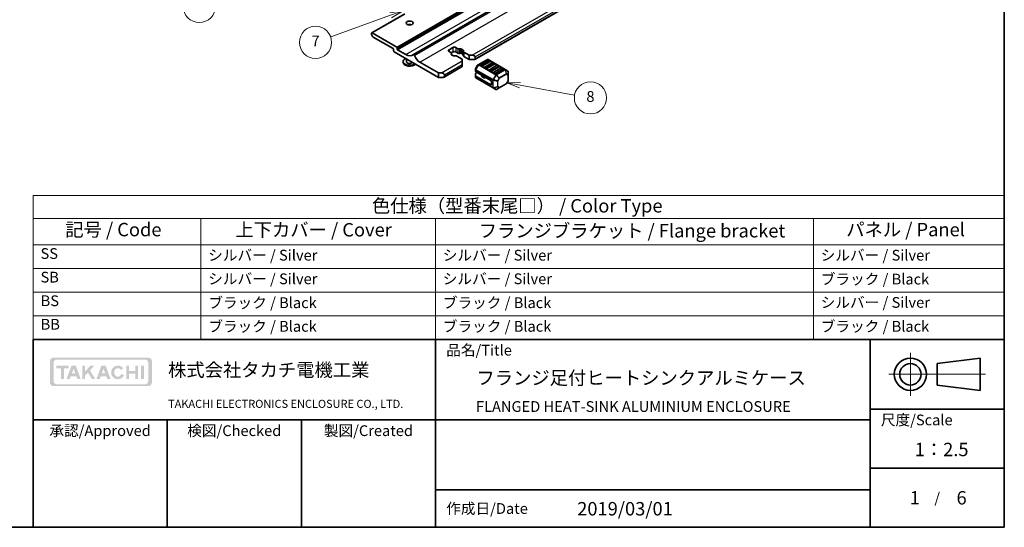
# Model space of a CAD drawing. Units: millimetres. Extents: x 0 to 6968, y 0 to 1124.
# Drawn here: x 519 to 977, y 0 to 236 of the extents above; entities that cross this region are included whole.
import ezdxf

# ---------------------------------------------------------------- set-up
doc = ezdxf.new("R2010")
doc.units = ezdxf.units.MM
for name, color, linetype, lineweight in [('Border (ISO)', 7, 'Continuous', 35), ('Hatch (ISO)', 1, 'Continuous', 18), ('Symbol (ISO)', 7, 'Continuous', 18), ('Symbol (TK)', 100, 'Continuous', 18), ('Title (ISO)', 7, 'Continuous', 35), ('Visible (ISO)', 7, 'Continuous', 35), ('Visible Narrow (ISO)', 7, 'Continuous', 25)]:
    doc.layers.add(name, color=color, linetype=linetype, lineweight=lineweight)
doc.styles.add('Note Text (TK)', font='txt')
doc.styles.add('Note Text (TK2)', font='txt')
doc.styles.add('文字スタイル67', font='arial.ttf')

# ---------------------------------------------------------------- blocks, each defined once
blk = doc.blocks.new('図面枠 tk図枠')
at = {"layer": 'Border (ISO)'}
for p in [(405.4999999999999, 289), (14.50000000000001, 8.000000000000007)]:
    blk.add_line(p, (405.4999999999999, 8.000000000000007), dxfattribs=at)
blk = doc.blocks.new('表題欄 tk表題欄')
at = {"layer": 'Hatch (ISO)'}
h = blk.add_hatch(color=256, dxfattribs=at)
edge = h.paths.add_edge_path(flags=0)
edge.add_arc((95.57537688673352, 236.2990653650367), 0.5958259999999996, 269.9999999999897, 360)
edge.add_line((96.17120288673351, 236.2990653650368), (96.17120288673348, 239.7107813650365))
edge.add_arc((95.5753768867335, 239.7107813650366), 0.5958259999999996, 0, 90.0000000000068)
edge.add_line((95.57537688673342, 240.3066073650366), (79.13710888673356, 240.3066073650366))
edge.add_arc((79.13710888673353, 239.7107813650366), 0.5958259999999996, 89.99999999999744, 180)
edge.add_line((78.54128288673353, 239.7107813650365), (78.54128288673331, 236.2990653650368))
edge.add_arc((79.13710888673332, 236.2990653650365), 0.5958259999999996, 180, 270.0000000000231)
edge.add_line((79.13710888673356, 235.7032393650365), (95.57537688673342, 235.7032393650367))
edge = h.paths.add_edge_path()
edge.add_line((77.83935088673357, 239.9556413650366), (77.83935088673357, 236.0542053650368))
edge.add_arc((78.54128288673346, 236.0542053650367), 0.7019319999998935, 180, 270.0000000000087)
edge.add_line((78.54128288673357, 235.3522733650368), (96.17120288673352, 235.3522733650368))
edge.add_arc((96.17120288673351, 236.0542053650367), 0.7019319999998921, 270, 360)
edge.add_line((96.8731348867334, 236.0542053650368), (96.87313488673352, 239.9556413650366))
edge.add_arc((96.1712028867336, 239.9556413650367), 0.7019319999998921, 0, 90.00000000000873)
edge.add_line((96.17120288673348, 240.6575733650367), (78.54128288673357, 240.6575733650366))
edge.add_arc((78.54128288673357, 239.9556413650366), 0.7019319999999984, 90, 180)
for points in [[(79.07181288673355, 239.1476033650369), (79.07181288673355, 238.6578833650367), (79.92066088673353, 238.6578833650367), (79.92066088673353, 236.6581933650368), (80.50832488673353, 236.6581933650368), (80.50832488673353, 238.6578833650367), (81.35717288673355, 238.6578833650367), (81.35717288673355, 239.1476033650369)], [(85.68407849525303, 236.6581933650368), (84.9434673993943, 237.8918698287545), (84.41792288673358, 237.3246628822781), (84.41792288673358, 236.6581933650368), (83.89555488673355, 236.6581933650368), (83.89555488673355, 239.1476033650369), (84.41792288673358, 239.1476033650369), (84.41792288673358, 238.0993979968839), (85.38913556809511, 239.1476033650369), (86.10696490847272, 239.1476033650369), (85.31925422435492, 238.2974470774499), (86.30334488673353, 236.6581933650368)], [(92.09142939614459, 239.1476033650369), (92.09142939614459, 236.6581933650368), (92.60971639614465, 236.6581933650368), (92.60971639614465, 237.6580383650368), (93.76872039614462, 237.6580383650368), (93.76872039614462, 236.6581933650368), (94.28700739614459, 236.6581933650368), (94.28700739614459, 239.1476033650369), (93.76872039614462, 239.1476033650369), (93.76872039614462, 238.1477583650367), (92.60971639614465, 238.1477583650367), (92.60971639614465, 239.1476033650369)], [(94.84202339614467, 239.1476033650369), (94.84202339614467, 236.6581933650368), (95.36439139614473, 236.6581933650368), (95.36439139614473, 239.1476033650369)]]:
    blk.add_hatch(color=256, dxfattribs=at).paths.add_polyline_path(points)
h = blk.add_hatch(color=256, dxfattribs=at)
h.paths.add_polyline_path([(82.59020695886475, 237.7110913650368), (81.95242681460243, 237.7110913650368), (82.27131688673356, 238.5794973650367)], flags=0)
h.paths.add_polyline_path([(82.77903014574996, 237.1968853650368), (81.76360362771717, 237.1968853650368), (81.56578886050404, 236.6581933650368), (80.94907288673355, 236.6581933650368), (81.86321688673357, 239.1476033650369), (82.67941688673353, 239.1476033650369), (83.59356088673351, 236.6581933650368), (82.97684491296302, 236.6581933650368)])
h = blk.add_hatch(color=256, dxfattribs=at)
h.paths.add_polyline_path([(87.52707281460246, 237.7110913650368), (88.16485295886469, 237.7110913650368), (87.84596288673359, 238.5794973650367)], flags=0)
h.paths.add_polyline_path([(87.14043486050403, 236.6581933650368), (87.3382496277172, 237.1968853650368), (88.35367614574989, 237.1968853650368), (88.551490912963, 236.6581933650368), (89.16820688673343, 236.6581933650368), (88.25406288673352, 239.1476033650369), (87.43786288673356, 239.1476033650369), (86.52371888673358, 236.6581933650368)])
h = blk.add_hatch(color=256, dxfattribs=at)
edge = h.paths.add_edge_path()
edge.add_arc((90.52309888673334, 237.9028983650369), 1.273272000000011, 38.55054079078439, 336.5820184016556)
edge.add_line((91.69149139614446, 237.3968543650369), (91.17255542714857, 237.6216113977801))
edge.add_ellipse((90.52309888673352, 237.9028983650369), major_axis=(0, -0.7998759999999119), ratio=0.8673469387756529, start_angle=128.5505407907963, end_angle=426.582018401653, ccw=False)
edge.add_line((91.09381514418376, 238.3576891122095), (91.51887237036831, 238.6964075050431))
at = {"layer": 'Title (ISO)'}
for p, q in [((74.70882392282105, 244.052739026017), (255.7088239228211, 244.052739026017)), ((74.70882392282105, 209.052739026017), (74.70882392282105, 244.052739026017)), ((149.7088239228211, 244.052739026017), (149.7088239228211, 209.052739026017)), ((230.7088239228211, 244.052739026017), (230.7088239228211, 209.052739026017)), ((255.7088239228211, 244.052739026017), (255.7088239228211, 209.052739026017)), ((243.2088239228211, 239.552739026017), (251.2088239228211, 240.5527390260171)), ((251.2088239228211, 234.552739026017), (251.2088239228211, 240.5527390260171)), ((243.2088239228211, 239.552739026017), (243.2088239228211, 235.552739026017)), ((243.2088239228211, 235.552739026017), (251.2088239228211, 234.552739026017)), ((230.7088239228211, 231.052739026017), (255.7088239228211, 231.052739026017)), ((74.70882392282105, 229.052739026017), (230.7088239228211, 229.052739026017)), ((99.70882392282108, 229.052739026017), (99.70882392282108, 209.052739026017)), ((124.708823922821, 229.052739026017), (124.708823922821, 209.052739026017)), ((230.7088239228211, 220.052739026017), (255.7088239228211, 220.052739026017)), ((149.7088239228211, 216.052739026017), (230.7088239228211, 216.052739026017)), ((255.7088239228211, 209.052739026017), (74.70882392282105, 209.052739026017))]:
    blk.add_line(p, q, dxfattribs=at)
at = {"layer": 'Title (ISO)', "color": 4, "linetype": 'Continuous', "lineweight": 18}
for p, q in [((238.2088239228211, 241.552739026017), (238.2088239228211, 233.552739026017)), ((252.2088239228211, 237.552739026017), (234.2088239228211, 237.552739026017))]:
    blk.add_line(p, q, dxfattribs=at)
at = {"layer": 'Title (ISO)'}
for radius in [3, 2]:
    blk.add_circle((238.2088239228211, 237.552739026017), radius, dxfattribs=at)
at = {"layer": 'Title (ISO)', "color": 1, "char_height": 2.000000029802322, "line_spacing_factor": 1.5, "style": 'Note Text (TK)'}
for s, insert, attachment_point in [('\\fＭＳ Ｐゴシック|b0|i0;\\H2.0000;品名/Title', (151.708823922821, 242.052739026017), 4), ('\\fＭＳ Ｐゴシック|b0|i0;\\H2.0000;尺度/Scale', (232.7088239228211, 229.052739026017), 4), ('\\fＭＳ Ｐゴシック|b0|i0;\\H2.0000;承認/Approved', (87.20882392282108, 227.052739026017), 5), ('\\fＭＳ Ｐゴシック|b0|i0;\\H2.0000;検図/Checked', (112.208823922821, 227.052739026017), 5), ('\\fＭＳ Ｐゴシック|b0|i0;\\H2.0000;製図/Created', (137.2088239228211, 227.052739026017), 5), ('\\fＭＳ Ｐゴシック|b0|i0;\\H2.0000;作成日/Date', (151.708823922821, 212.552739026017), 4)]:
    blk.add_mtext(s, dxfattribs=dict(at, insert=insert, attachment_point=attachment_point))
at = {"layer": 'Title (ISO)', "color": 7, "line_spacing_factor": 1.5, "style": 'Note Text (TK)'}
for s, insert, char_height, attachment_point in [('株式会社タカチ電機工業', (99.87313488673345, 238.052739026017), 2.5, 4), ('\\fArial|b0|i0;\\H1.4986;TAKACHI ELECTRONICS ENCLOSURE CO., LTD.', (99.87313488673342, 232.052739026017), 1.49859994649887, 4), ('\\fＭＳ Ｐゴシック|b0|i0;\\H2.0000;/', (243.2088239228211, 214.552739026017), 2.000000029802322, 5)]:
    blk.add_mtext(s, dxfattribs=dict(at, insert=insert, char_height=char_height, attachment_point=attachment_point))
at = {"layer": 'Title (ISO)', "color": 7}
for tag, p, height, style in [('<品名>_001', (157.3395057354996, 235.6322844407696), 2.5, 'Note Text (TK)'), ('<Title>_001', (157.2504337373031, 230.5513747487906), 2.000000029802322, '文字スタイル67'), ('<尺度>_001', (239.0042783459337, 222.302739026017), 2.5, 'Note Text (TK)'), ('<ページ_No.>_001', (238.0980284456275, 213.302739026017), 2.5, 'Note Text (TK)'), ('<総ページ数>_001', (246.7997329866371, 213.302739026017), 2.5, 'Note Text (TK)'), ('作成日_001', (176.1150736592991, 211.2601253517655), 2.5, 'Note Text (TK)')]:
    blk.add_attdef(tag, p, '', height=height, dxfattribs=dict(at, style=style))
blk = doc.blocks.new('テーブル1')
at = {"layer": 'Symbol (ISO)'}
for p, q in [((224.5, 69.78000011920929), (405.4895238124046, 69.78000011920929)), ((224.5, 69.78000011920929), (224.5, 65.5000001192093)), ((405.4895238124046, 69.78000011920929), (405.4895238124046, 65.5000001192093)), ((224.5, 65.5000001192093), (405.4895238124046, 65.5000001192093)), ((224.5, 65.5000001192093), (224.5, 60.6000001192093)), ((255.7871033477684, 65.5000001192093), (255.7871033477684, 60.6000001192093)), ((299.5000216761744, 65.5000001192093), (299.5000216761744, 60.6000001192093)), ((369.9306801918238, 65.5000001192093), (369.9306801918238, 60.6000001192093)), ((405.4895238124046, 65.5000001192093), (405.4895238124046, 60.6000001192093)), ((224.5, 60.6000001192093), (405.4895238124046, 60.6000001192093)), ((224.5, 60.6000001192093), (224.5, 43)), ((255.7871033477684, 60.6000001192093), (255.7871033477684, 43)), ((299.5000216761744, 60.6000001192093), (299.5000216761744, 43)), ((369.9306801918238, 60.6000001192093), (369.9306801918238, 43)), ((405.4895238124046, 60.6000001192093), (405.4895238124046, 43)), ((224.5, 56.20000008940697), (405.4895238124046, 56.20000008940697)), ((224.5, 51.80000005960465), (405.4895238124046, 51.80000005960465)), ((224.5, 47.40000002980232), (405.4895238124046, 47.40000002980232)), ((224.5, 43), (405.4895238124046, 43))]:
    blk.add_line(p, q, dxfattribs=at)
at = {"layer": 'Symbol (ISO)', "color": 7, "attachment_point": 7}
for s, insert, char_height, style in [('色仕様（型番末尾□） / Color Type', (287.6502128295473, 65.8636843444407), 2.5, 'Note Text (TK)'), ('記号 / Code', (230.5078214161316, 61.42719301506878), 2.5, 'Note Text (TK)'), ('上下カバー / Cover', (262.213809115123, 61.39795325808228), 2.5, 'Note Text (TK)'), ('フランジブラケット / Flange bracket', (307.5549299119151, 61.21520473733546), 2.5, 'Note Text (TK)'), ('パネル / Panel', (376.0467574914133, 61.43450300320984), 2.5, 'Note Text (TK)'), ('SS', (225.8920004943823, 57.37660831350368), 2.000000029802322, 'Note Text (TK2)'), ('シルバー / Silver', (257.1407037432742, 57.0666667573154), 2.000000029802322, 'Note Text (TK2)'), ('シルバー / Silver', (300.8536220716802, 57.0666667573154), 2.000000029802322, 'Note Text (TK2)'), ('シルバー / Silver', (371.2842805873297, 57.0666667573154), 2.000000029802322, 'Note Text (TK2)'), ('SB', (225.8920004943823, 52.97660828370135), 2.000000029802322, 'Note Text (TK2)'), ('シルバー / Silver', (257.1407037432742, 52.66666672751307), 2.000000029802322, 'Note Text (TK2)'), ('シルバー / Silver', (300.8536220716802, 52.66666672751307), 2.000000029802322, 'Note Text (TK2)'), ('ブラック / Black', (371.2970806202885, 52.6081872228533), 2.000000029802322, 'Note Text (TK2)'), ('BS', (225.9176005602999, 48.57660825389903), 2.000000029802322, 'Note Text (TK2)'), ('ブラック / Black', (257.153503776233, 48.20818719305098), 2.000000029802322, 'Note Text (TK2)'), ('ブラック / Black', (300.866422104639, 48.20818719305098), 2.000000029802322, 'Note Text (TK2)'), ('シルバー / Silver', (371.2842805873297, 48.26666669771075), 2.000000029802322, 'Note Text (TK2)'), ('BB', (225.9176005602999, 44.20000005122274), 2.000000029802322, 'Note Text (TK2)'), ('ブラック / Black', (257.153503776233, 43.80818716324866), 2.000000029802322, 'Note Text (TK2)'), ('ブラック / Black', (300.866422104639, 43.80818716324866), 2.000000029802322, 'Note Text (TK2)'), ('ブラック / Black', (371.2970806202885, 43.80818716324866), 2.000000029802322, 'Note Text (TK2)')]:
    blk.add_mtext(s, dxfattribs=dict(at, insert=insert, char_height=char_height, style=style))
blk = doc.blocks.new('バルーン3')
at = {"layer": 'Symbol (TK)', "color": 100}
for p, q in [((291.1376348575176, 103.3922278503968), (279.9663237731743, 99.36092584050456)), ((293.4892066631219, 104.2408208288543), (290.9679162618261, 103.8625422115176)), ((291.1376348575176, 103.3922278503968), (293.4892066631219, 104.2408208288543)), ((291.3073534532092, 102.9219134892759), (293.4892066631219, 104.2408208288543))]:
    blk.add_line(p, q, dxfattribs=at)
at = {"layer": 'Symbol (TK)'}
blk.add_circle((277.1451050300613, 98.34285511419594), 3.000000044703483, dxfattribs=at)
at = {"layer": 'Symbol (TK)', "color": 7, "insert": (277.1451050300613, 98.32531125534742), "char_height": 2.000000029802322, "attachment_point": 5, "style": 'Note Text (TK2)'}
blk.add_mtext('7', dxfattribs=at)
blk = doc.blocks.new('バルーン4')
at = {"layer": 'Symbol (TK)', "color": 100}
for p, q in [((254.6405581876095, 117.0933982887544), (254.3173874734292, 114.5644537085993)), ((254.8161526124659, 114.5995725935706), (254.6405581876095, 117.0933982887544)), ((255.3149177515027, 114.6346914785418), (254.6405581876095, 117.0933982887544)), ((254.8161526124659, 114.5995725935706), (255.2793554332464, 108.0210773054188))]:
    blk.add_line(p, q, dxfattribs=at)
at = {"layer": 'Symbol (TK)'}
blk.add_circle((255.4892971502148, 105.0394447809526), 3.000000044703483, dxfattribs=at)
at = {"layer": 'Symbol (TK)', "color": 7, "insert": (255.4892971502148, 105.0335968278091), "char_height": 2.000000029802322, "attachment_point": 5, "style": 'Note Text (TK2)'}
blk.add_mtext('6', dxfattribs=at)
blk = doc.blocks.new('バルーン5')
at = {"layer": 'Symbol (TK)', "color": 100}
for p, q in [((315.3535833585574, 90.83474805584366), (312.8045991922182, 90.78298204622187)), ((315.2655005078563, 90.34256779271605), (312.8045991922182, 90.78298204622187)), ((312.8045991922182, 90.78298204622187), (315.1774176571551, 89.85038752958846)), ((315.2655005078563, 90.34256779271605), (325.4203072273103, 88.5252167301503))]:
    blk.add_line(p, q, dxfattribs=at)
at = {"layer": 'Symbol (TK)'}
blk.add_circle((328.3727380338449, 87.99683609114432), 3.000000044703483, dxfattribs=at)
at = {"layer": 'Symbol (TK)', "color": 7, "insert": (328.3727380338449, 87.99098813800077), "char_height": 2.000000029802322, "attachment_point": 5, "style": 'Note Text (TK2)'}
blk.add_mtext('8', dxfattribs=at)

msp = doc.modelspace()

# ---------------------------------------------------------------- linework, layer by layer
at = {"layer": 'Visible (ISO)'}
for p, q in [((702.2092842051355, 220.234003324613), (899.8456295467756, 334.3394005092627)), ((730.8016715847263, 217.9303476300758), (897.1788719447514, 313.9882690449527)), ((682.8108725842867, 230.2567935656885), (698.1611683073315, 239.1192909335288)), ((682.7487405499307, 229.5479128250429), (682.7487405499307, 230.1194604316923)), ((682.9608725842867, 230.2419349188315), (694.4160024395088, 223.6283126133169)), ((692.7189461646612, 222.9751153485747), (683.4558473311174, 228.3231679536513)), ((692.9310781990172, 222.0361442805078), (692.9310781990172, 222.6076918871572)), ((713.8614389221389, 209.5437465923136), (693.2846315896104, 221.423771844812)), ((694.6281344738647, 223.2608891518994), (694.6281344738647, 222.7709912033428)), ((694.8402665082206, 222.4035677419253), (698.6586431266281, 220.1990269734205)), ((718.8111863904448, 222.4035677419252), (720.5789533434113, 223.4241884680849)), ((719.7509250026964, 221.0445128202461), (718.8111863904448, 221.5870711609976)), ((719.8509669597696, 220.3789273843838), (719.9552641624294, 220.592664917996)), ((720.5789533434113, 221.3829470157656), (719.8587712859675, 220.9671497110349)), ((719.9852395776865, 220.7179141879596), (719.9852395776865, 220.0927346563728)), ((721.9931669057842, 223.4241884680849), (722.932905518036, 222.8816301273335)), ((722.932905518036, 220.8403886750142), (721.9931669057842, 221.3829470157656)), ((723.7155290420267, 222.7636548584558), (724.0857333097275, 222.8238708764871)), ((724.0857333097275, 220.7826294241677), (723.7155290420267, 220.7224134061364)), ((724.5748730123483, 222.7501363334194), (725.4222194936659, 222.2609206143338)), ((725.415658850615, 220.2234669510459), (724.5748730123483, 220.7088948811001)), ((725.415658850615, 221.6395288717785), (725.415658850615, 219.5982874194591)), ((725.5499314685319, 221.9785156753543), (725.4456342658722, 221.7647781417421)), ((725.6499734256053, 221.312930239492), (728.1803512411666, 219.8520159265261)), ((697.4264100795937, 216.8922158206632), (697.4264100795937, 216.4839675301992)), ((698.9264100795941, 218.1664895149117), (698.9264100795941, 216.8922158206632)), ((705.1640255135444, 216.6064420173384), (713.8614389221389, 211.5849880446329)), ((720.8260254159533, 219.6073067263187), (719.9786789346358, 220.0965224454043)), ((721.685369386275, 219.5937882012823), (721.3151651185743, 219.533572183251)), ((724.998370725827, 218.0148986194387), (722.4679929102657, 219.4758129324045)), ((724.998370725827, 217.198402038511), (724.998370725827, 218.0148986194387)), ((724.998370725827, 217.198402038511), (724.998370725827, 215.5654088766556)), ((728.1803512411666, 217.8107744742068), (725.6499734256053, 219.2716887871726)), ((728.1803512411666, 219.8520159265261), (729.5945648035397, 219.8520159265261)), ((728.1803512411666, 219.8520159265261), (728.1803512411666, 217.8107744742068)), ((730.3016715847263, 217.8107744742068), (728.1803512411666, 217.8107744742068)), ((731.0087783659128, 219.0355193455984), (731.0087783659128, 218.2190227646707)), ((736.6924093107018, 217.8262340064444), (732.6255045548706, 215.4782054508966)), ((736.8941860059984, 217.6190325346891), (733.3586521000658, 215.5777910823698)), ((737.9030694824816, 216.8922158206632), (734.367535576549, 214.8509743683439)), ((739.0155063495582, 216.3942876632975), (735.4799724436255, 214.3530462109782)), ((740.0243898260413, 215.6674709492716), (736.4888559201086, 213.6262294969522)), ((744.9484013630591, 213.2328398533455), (736.9924093107019, 217.8262340064444)), ((737.8512927871851, 217.2107842442252), (737.1441860059984, 217.6190325346891)), ((739.9726131307447, 215.9860393728337), (739.2655063495582, 216.3942876632975)), ((713.8614389221389, 211.5849880446329), (715.2756524845122, 211.5849880446329)), ((713.8614389221389, 209.5437465923136), (713.8614389221389, 211.5849880446329)), ((716.4827592656986, 209.6633197481826), (724.998370725827, 214.5798103170021)), ((724.998370725827, 214.7489122957278), (724.998370725827, 215.5654088766556)), ((724.998370725827, 214.7489122957278), (724.998370725827, 214.5798103170021)), ((731.1855550612095, 213.6175255031419), (731.1855550612095, 212.9841397675424)), ((731.1855550612095, 212.9841397675424), (731.1855550612095, 212.2691043738501)), ((731.1855550612095, 210.2278629215308), (731.1855550612095, 211.3091200058796)), ((731.9671687963115, 215.0517049619615), (731.2257474400742, 213.7675255031419)), ((731.2734230268536, 212.146629886711), (738.2566228730752, 208.11487757569)), ((731.892661842396, 211.7891121898649), (731.2734230268534, 211.4315944930187)), ((732.6255045548706, 215.4782054508966), (732.0769764174468, 215.1615125830969)), ((734.0139821859557, 214.8509743683438), (733.3068754047691, 215.2592226588077)), ((736.1353025295155, 213.6262294969522), (735.4281957483287, 214.0344777874161)), ((738.256622873075, 212.4014846255607), (737.5495160918884, 212.8097329160246)), ((741.1368266931178, 215.1695427919059), (737.6012927871851, 213.1283013395866)), ((742.145710169601, 214.44272607788), (738.6101762636683, 212.4014846255607)), ((740.3779432166345, 211.1767397541691), (739.6708364354481, 211.5849880446329)), ((743.2581470366775, 213.9447979205144), (739.7226131307448, 211.903556468195)), ((744.2670305131606, 213.2179812064884), (740.731496607228, 211.1767397541691)), ((742.0939334743044, 214.7612945014421), (741.3868266931177, 215.1695427919059)), ((744.2152538178641, 213.5365496300505), (743.5081470366774, 213.9447979205144)), ((746.2383508567203, 212.4880871659392), (744.9484013630591, 213.2328398533454)), ((746.3883508567203, 210.6991511117059), (746.3883508567203, 212.2282795448038)), ((715.9827592656987, 209.5437465923136), (713.8614389221389, 209.5437465923136)), ((716.6898660468851, 210.7684914637052), (716.6898660468851, 209.9519948827774)), ((731.1855550612095, 210.2278629215308), (731.1855550612095, 209.5128275278386)), ((731.2734230268536, 210.1053884343917), (738.2566228730752, 206.0736361233707)), ((731.3355550612094, 209.2530199067032), (739.2915471135668, 204.6596257536043)), ((733.9742461515473, 210.0944650210747), (733.9742461515473, 210.5873089286355)), ((734.9678518782952, 209.4012333313992), (734.1206927609541, 209.8903408758426)), ((735.996366679752, 209.4152603100428), (735.4570328448627, 209.327505501201)), ((738.6101762636684, 206.2777602686026), (738.6101762636684, 207.5025051399942)), ((742.2057606759399, 204.679437282747), (745.496929500483, 206.5795944895455)), ((746.3481584778556, 207.9735815695005), (745.6067371216184, 206.6894021106808)), ((746.3883508567203, 208.1235815695005), (746.3883508567203, 210.6991511117059)), ((739.2915471135668, 204.6596257536043), (740.581496607228, 203.914873066198)), ((740.8814966072279, 203.914873066198), (742.2057606759399, 204.679437282747))]:
    msp.add_line(p, q, dxfattribs=at)
for centre, radius, start, end in [((736.8424093107019, 217.5664263853091), 0.3000000000000003, 60.00000000000143, 120.0000000000029), ((737.0191860059984, 217.402526183743), 0.25, 60.00000000000381, 119.9999999999962), ((737.7262927871851, 216.9942778932791), 0.25, 0, 60.00000000000381), ((739.1405063495581, 216.1777813123514), 0.25, 60.00000000000381, 119.9999999999962), ((739.8476131307447, 215.7695330218876), 0.25, 0, 60.00000000000381), ((731.4855550612094, 213.6175255031419), 0.3000000000000002, 150.0000000000013, 180), ((732.2269764174468, 214.9017049619616), 0.3000000000000003, 119.9999999999985, 150.0000000000013), ((733.4836521000657, 215.3612847314236), 0.25, 119.9999999999962, 180), ((735.6049724436255, 214.1365398600321), 0.25, 119.9999999999962, 180), ((737.7262927871852, 212.9117949886405), 0.25, 119.9999999999962, 180), ((739.8476131307448, 211.6870501172489), 0.25, 119.9999999999962, 180), ((741.2618266931177, 214.9530364409598), 0.25, 60.00000000000381, 119.9999999999962), ((741.9689334743043, 214.544788150496), 0.25, 0, 60.00000000000381), ((743.3831470366775, 213.7282915695683), 0.25, 60.00000000000381, 119.9999999999962), ((744.0902538178639, 213.3200432791044), 0.25, 0, 60.00000000000381), ((746.0883508567202, 212.2282795448038), 0.2999999999999999, 0, 59.99999999999714), ((731.4855550612095, 209.5128275278386), 0.3000000000000002, 180, 239.9999999999971), ((745.346929500483, 206.8394021106808), 0.2999999999999997, 299.9999999999985, 330.0000000000013), ((746.0883508567204, 208.1235815695005), 0.3000000000000002, 330.0000000000013, 0), ((740.731496607228, 204.1746806873334), 0.3000000000000002, 240.0000000000014, 300.0000000000028)]:
    msp.add_arc(centre, radius, start, end, dxfattribs=at)
msp.add_ellipse((700.4264100795945, 234.8551406010731), major_axis=(-1.6, 9.55e-14), ratio=0.5773502691896258, dxfattribs=at)
for centre, major_axis, ratio, start_param, end_param in [((700.4264100795945, 233.2221474392177), (-1.600000000000003, -9.54e-14), 0.5773502691896257, 4.225694025309851, 5.199083935459387), ((682.9608725842867, 229.9969859445532), (-0.1499999999999968, 0.259807621135326), 0.5773502691896258, 5.497787143782137, 7.068583470577098), ((683.4558473311174, 229.1396645345791), (-0.4999999999999522, 0.8660254037844749), 0.577350269189626, 0.7853981633977503, 2.356194490192642), ((692.7189461646612, 222.7301663742964), (-0.1500000000000163, 0.2598076211353238), 0.577350269189626, 3.92699081698695, 5.497787143781546), ((693.2846315896104, 221.8320201352759), (-0.2499999999999737, 0.4330127018922333), 0.5773502691896257, 0.7853981633976961, 2.356194490192518), ((694.4160024395088, 223.3833636390386), (0.1499999999999851, -0.2598076211353413), 0.577350269189626, 0.7853981633976836, 2.356194490192516), ((694.8402665082206, 222.6485167162036), (0.1500000000000162, -0.2598076211353239), 0.577350269189626, 3.92699081698695, 5.497787143781546), ((698.6586431266281, 225.2613057751724), (3.100000000000002, -5.36935750346352), 0.577350269189626, 5.497787143782137, 6.428799829621542), ((702.4593420755057, 219.8008903882991), (-0.250057870370373, 0.4331129363139579), 0.577350269189626, 4.33999084174604, 6.428799829621516), ((719.5182931716313, 221.9953194514614), (-0.9999999999999984, 0), 0.5773502691896258, 5.497787143782096, 7.068583470577022), ((719.1852395778938, 220.7179141879596), (0.7999999997928573, -1e-16), 0.5773502691896255, 6.008574212598915, 7.068583470577117), ((720.3322323252291, 220.3006465906362), (-0.4999999999999982, 1e-16), 0.5773502691896258, 6.008574212598809, 7.068583470576959), ((721.2860601245978, 223.015940177621), (0.9999999999999943, -5.99e-14), 0.5773502691896255, 0.7853981633976633, 2.356194490192592), ((721.2860601245978, 220.9746987253017), (-0.9999999999999943, -5.98e-14), 0.5773502691896255, 3.926990816986993, 5.497787143781923), ((723.4985909428387, 223.2082287596201), (0.7999999997928421, 4.76e-14), 0.5773502691896255, 3.926990816987005, 4.987000074965206), ((723.4985909428387, 221.1669873073007), (-0.7999999997928406, 0), 0.5773502691896255, 0.7853981633973853, 1.8454074213756), ((724.221319621755, 222.5460121881875), (0.4999999999999978, 1e-16), 0.5773502691896257, 0.7853981633974989, 1.845407421375654), ((724.221319621755, 220.5047707358681), (-0.4999999999999982, -3e-14), 0.5773502691896258, 3.926990816986759, 4.987000074965179), ((726.215658850408, 221.6395288717785), (-0.7999999997928652, 1e-16), 0.5773502691896255, 6.008574212598823, 7.06858347057697), ((725.0686661030727, 222.0567964691019), (0.5000000000000205, 0), 0.5773502691896258, 6.008574212598809, 7.068583470576959), ((700.4264100795945, 216.8922158206632), (-3.00000000000074, 1.794e-13), 0.577350269189626, 5.3303390645627, 8.806827876591944), ((700.4264100795945, 216.4839675301992), (-3.000000000000741, 3e-16), 0.5773502691896258, 0, 2.696031399646445), ((700.4264100795945, 216.8922158206632), (-1.50000000000037, 8.98e-14), 0.5773502691896258, 0, 2.696031399646834), ((705.1640255135444, 219.6078910089823), (1.838004629629632, -3.18351740306534), 0.577350269189626, 4.339990841746109, 5.497787143782137), ((721.1795788065467, 219.8114308715506), (-0.5000000000000016, 0), 0.5773502691896258, 0.7853981633974989, 1.845407421375654), ((721.902307485463, 219.149214300118), (-0.7999999997928445, -4.8e-14), 0.5773502691896255, 3.926990816987004, 4.987000074965205), ((726.215658850408, 219.5982874194591), (-0.7999999997928507, 0), 0.5773502691896258, 0, 0.7853981633973844), ((729.5945648035397, 219.0355193455984), (-1.414213562373101, 6e-16), 0.577350269189626, 3.141592653589793, 4.712388980384689), ((730.3016715847263, 218.2190227646707), (0.7071067811865439, -3e-16), 0.5773502691896266, 4.712388980384689, 6.283185307179586), ((737.7262927871851, 216.9942778932791), (0.2500000000000007, -1.8e-15), 0.5773502691896257, 5.497787143782217, 6.283185307179624), ((739.8476131307448, 215.7695330218876), (0.2499999999999981, -4e-16), 0.5773502691896257, 5.497787143781982, 6.283185307179594), ((715.2756524845122, 210.7684914637052), (-1.414213562373106, -2.3e-15), 0.5773502691896246, 3.141592653589793, 4.712388980384688), ((731.4855550612095, 212.2691043738501), (-0.3000000000000012, -1.9e-15), 0.5773502691896258, 0, 0.7853981633973666), ((731.4855550612094, 211.3091200058796), (-0.2999999999999989, -1.4e-15), 0.577350269189626, 5.497787143782007, 6.283185307179562), ((733.4836521000657, 215.3612847314237), (-0.2500000000000019, -1e-16), 0.5773502691896258, 0, 0.7853981633976073), ((734.1907588812523, 214.9530364409598), (-0.2499999999999996, 1.49e-14), 0.577350269189626, 0.7853981633977796, 2.356194490192358), ((735.6049724436255, 214.1365398600321), (-0.2500000000000021, 0), 0.5773502691896258, 0, 0.7853981633976073), ((736.3120792248119, 213.7282915695682), (-0.2500000000000003, 1.49e-14), 0.577350269189626, 0.7853981633977796, 2.356194490192358), ((737.7262927871851, 212.9117949886405), (-0.2500000000000013, 0), 0.5773502691896255, 0, 0.7853981633976073), ((738.4333995683716, 212.5035466981767), (-0.2500000000000002, 1.49e-14), 0.5773502691896257, 0.7853981633977796, 2.356194490192358), ((739.8476131307448, 211.6870501172489), (-0.2500000000000015, -1e-16), 0.577350269189626, 0, 0.7853981633976073), ((740.5547199119313, 211.2788018267851), (-0.2500000000000007, 1.49e-14), 0.5773502691896258, 0.7853981633977796, 2.356194490192358), ((741.9689334743043, 214.544788150496), (0.2499999999999991, -2.7e-15), 0.5773502691896258, 5.497787143782227, 6.283185307179643), ((744.0902538178639, 213.3200432791044), (0.2500000000000015, -1.8e-15), 0.5773502691896257, 5.497787143782217, 6.283185307179624), ((715.9827592656987, 209.9519948827774), (0.7071067811865472, 9e-16), 0.5773502691896236, 4.712388980384688, 6.283185307179586), ((731.4855550612095, 210.2278629215308), (-0.2999999999999925, -1e-16), 0.5773502691896258, 0, 0.7853981633975656), ((734.4742461515478, 210.0944650210747), (-0.5000000000004713, 0), 0.5773502691896257, 0, 0.7853981633975406), ((735.3214052688888, 209.6053574766314), (-0.5000000000004713, 0), 0.5773502691896257, 0.7853981633975398, 1.84549316287326), ((736.1319942557249, 209.1374083346146), (-0.4999999999966548, 0), 0.5773502691896258, 4.974188368183571, 4.987085816462963), ((738.2566228730752, 207.7066292852261), (0.2499999999999784, -0.4330127018922323), 0.577350269189632, 0.7853981633976801, 2.35619449019251), ((738.2566228730752, 206.4818844138345), (0.250000000000004, -0.4330127018922168), 0.5773502691896321, 5.497787143782133, 7.068583470577076)]:
    msp.add_ellipse(centre, major_axis=major_axis, ratio=ratio, start_param=start_param, end_param=end_param, dxfattribs=at)
at = {"layer": 'Visible Narrow (ISO)'}
for p, q in [((694.4160024395088, 223.6283126133169), (892.0523477811489, 337.7337097979666)), ((694.6281344738647, 223.2608891518994), (892.2644798155047, 337.3662863365492)), ((694.6281344738647, 222.7709912033428), (892.2644798155047, 336.8763883879925)), ((694.8402665082206, 222.4035677419253), (892.4766118498608, 336.508964926575)), ((698.6586431266281, 220.1990269734205), (896.294988468268, 334.3044241580702)), ((702.7832439608862, 219.7777775677898), (900.4195893025261, 333.8831747524395)), ((705.1640255135444, 216.6064420173384), (902.8003708551844, 330.7118392019882)), ((729.5945648035397, 219.8520159265261), (897.1788719447514, 316.6068607664616)), ((731.0087783659128, 219.0355193455984), (897.1788719447514, 314.9738676046062)), ((731.0087783659128, 218.2190227646707), (897.1788719447514, 314.1573710236785)), ((682.9608725842867, 230.2419349188315), (698.1983056793579, 239.0392710180297)), ((718.8111863904448, 222.4035677419252), (718.8111863904448, 221.5870711609975)), ((719.8509669597696, 220.3789273843838), (719.8509669597696, 220.2223657968887)), ((719.9552641624294, 220.592664917996), (719.9552641624294, 220.111002182831)), ((720.5789533434113, 223.4241884680849), (720.5789533434113, 221.3829470157656)), ((721.9931669057842, 223.4241884680849), (721.9931669057842, 221.3829470157656)), ((722.932905518036, 222.8816301273335), (722.932905518036, 220.8403886750142)), ((723.7155290420267, 222.7636548584558), (723.7155290420267, 220.7224134061364)), ((724.0857333097275, 222.8238708764871), (724.0857333097275, 220.7826294241677)), ((724.5748730123483, 222.7501363334194), (724.5748730123483, 220.7088948811001)), ((725.4222194936659, 222.2609206143338), (725.4222194936659, 221.6985598998946)), ((725.6499734256053, 221.312930239492), (725.6499734256053, 219.2716887871726)), ((715.2756524845122, 211.5849880446329), (724.998370725827, 217.198402038511)), ((732.7755045548707, 215.4633468040396), (736.8424093107019, 217.8113753595874)), ((733.4836521000657, 215.5654088766556), (737.0191860059984, 217.6066503289749)), ((737.7262927871851, 217.1984020385111), (734.1907588812523, 215.1571605861917)), ((735.6049724436255, 214.340664005264), (739.1405063495581, 216.3819054575833)), ((739.8476131307447, 215.9736571671195), (736.3120792248119, 213.9324157148001)), ((736.8424093107019, 217.8113753595874), (744.7984013630592, 213.2179812064884)), ((737.0191860059984, 217.6066503289749), (737.7262927871851, 217.1984020385111)), ((739.1405063495581, 216.3819054575834), (739.8476131307448, 215.9736571671195)), ((716.6898660468851, 210.7684914637052), (724.998370725827, 215.5654088766556)), ((716.6898660468851, 209.9519948827774), (724.998370725827, 214.7489122957278)), ((731.225747440074, 213.7675255031419), (731.2294890440313, 213.7653652870899)), ((732.5194385376927, 215.3662376137093), (731.2294890440315, 213.1319795514905)), ((731.2294890440315, 213.7653652870899), (731.9709104002688, 215.0495447459096)), ((731.2294890440315, 213.1319795514905), (731.2294890440315, 213.7653652870899)), ((731.3355550612094, 213.0707423079208), (731.2294890440317, 213.1319795514904)), ((731.2734230268536, 212.146629886711), (731.2734230268536, 212.8616652804033)), ((731.2734230268536, 212.8616652804033), (739.2294150792109, 208.2682711273043)), ((731.3355550612094, 213.0707423079209), (732.6255045548706, 215.3050003701397)), ((739.2915471135668, 208.4773481548219), (731.3355550612094, 213.0707423079209)), ((731.9709104002688, 215.0495447459095), (731.9671687963115, 215.0517049619615)), ((731.9709104002688, 215.0495447459096), (732.5194385376927, 215.3662376137093)), ((732.6255045548706, 215.3050003701397), (732.5194385376927, 215.3662376137093)), ((732.6255045548706, 215.3050003701397), (740.581496607228, 210.7116062170408)), ((740.731496607228, 210.8699526509407), (732.7755045548707, 215.4633468040396)), ((734.1907588812523, 215.1571605861917), (733.4836521000657, 215.5654088766556)), ((736.3120792248119, 213.9324157148001), (735.6049724436255, 214.340664005264)), ((737.7262927871852, 213.1159191338724), (741.2618266931177, 215.1571605861918)), ((738.4333995683716, 212.7076708434086), (737.7262927871852, 213.1159191338724)), ((741.9689334743043, 214.7489122957279), (738.4333995683716, 212.7076708434086)), ((739.8476131307448, 211.8911742624808), (743.3831470366775, 213.9324157148002)), ((740.5547199119313, 211.482925972017), (739.8476131307448, 211.8911742624808)), ((744.0902538178639, 213.5241674243363), (740.5547199119313, 211.482925972017)), ((744.7984013630592, 213.2179812064884), (740.731496607228, 210.8699526509407)), ((740.8814966072279, 210.7116062170408), (744.9484013630591, 213.0596347725886)), ((741.2618266931177, 215.1571605861918), (741.9689334743043, 214.7489122957279)), ((745.496929500483, 211.2138134716909), (742.2057606759399, 209.3136562648924)), ((743.3831470366775, 213.9324157148002), (744.0902538178639, 213.5241674243363)), ((744.9484013630591, 213.0596347725886), (745.496929500483, 211.2138134716909)), ((745.602995517661, 211.2243201216427), (745.0544673802372, 213.0701414225404)), ((745.0544673802372, 213.0701414225404), (746.3444168738984, 212.3253887351341)), ((746.3444168738984, 210.7962603020362), (745.602995517661, 211.2243201216427)), ((746.3444168738984, 212.3253887351341), (746.3444168738984, 210.7962603020362)), ((731.2734230268536, 209.3903530406994), (731.2734230268536, 210.1053884343917)), ((739.2294150792109, 204.7969588876005), (731.2734230268536, 209.3903530406994)), ((734.1206927609541, 209.8903408758426), (734.1206927609541, 210.5027579392726)), ((734.9678518782952, 209.4012333313992), (734.9678518782952, 210.0136503948292)), ((735.4570328448627, 209.327505501201), (735.4570328448627, 209.7312216320991)), ((735.996366679752, 209.4152603100428), (735.996366679752, 209.4198370973426)), ((739.2294150792109, 208.2682711273043), (739.2294150792109, 204.7969588876005)), ((740.581496607228, 210.7116062170408), (739.2915471135668, 208.4773481548219)), ((739.2915471135668, 208.4773481548219), (739.4854810963888, 208.3653803176346)), ((739.4415471135667, 204.7462282939827), (739.4415471135667, 208.2175405336866)), ((739.4415471135667, 208.2175405336866), (741.3143393197026, 207.7696691849374)), ((739.4854810963888, 208.3653803176346), (740.77543059005, 210.5996383798535)), ((741.3582733025245, 207.9175089688854), (739.4854810963888, 208.3653803176346)), ((740.581496607228, 210.7116062170408), (740.77543059005, 210.5996383798535)), ((740.77543059005, 210.5996383798535), (742.0996946587619, 209.2016884277051)), ((742.2057606759399, 209.3136562648924), (740.8814966072279, 210.7116062170408)), ((741.3143393197026, 207.7696691849374), (741.3143393197026, 205.194099642732)), ((742.0996946587619, 209.2016884277051), (741.3582733025245, 207.9175089688854)), ((741.3582733025245, 207.9175089688854), (741.5264713540586, 207.8203997785551)), ((741.5264713540586, 207.8203997785551), (742.2678927102959, 209.1045792373748)), ((741.5264713540586, 205.2448302363497), (741.5264713540586, 207.8203997785551)), ((742.267892710296, 209.1045792373748), (742.0996946587619, 209.201688427705)), ((742.2678927102959, 209.1045792373748), (745.559061534839, 211.0047364441733)), ((745.559061534839, 206.7169276235417), (742.2678927102959, 204.8167704167432)), ((745.559061534839, 211.0047364441733), (746.3004828910762, 210.5766766245667)), ((746.3004828910762, 208.0011070823613), (745.559061534839, 206.7169276235417)), ((745.5590615348389, 206.7169276235417), (745.6067371216184, 206.6894021106809)), ((746.3004828910762, 210.5766766245667), (746.3004828910762, 208.0011070823613)), ((746.3481584778556, 207.9735815695005), (746.3004828910762, 208.0011070823613)), ((738.2566228730752, 206.0736361233707), (738.6101762636684, 206.2777602686026)), ((741.3143393197026, 205.194099642732), (739.4415471135667, 204.7462282939827)), ((739.4854810963888, 204.6491191036524), (741.3582733025245, 205.0969904524017)), ((740.7754305900501, 203.9043664162462), (739.4854810963888, 204.6491191036524)), ((742.0996946587619, 204.6689306327952), (740.7754305900501, 203.9043664162462)), ((741.3582733025245, 205.0969904524017), (742.0996946587619, 204.6689306327952)), ((742.2678927102959, 204.8167704167432), (741.5264713540586, 205.2448302363497))]:
    msp.add_line(p, q, dxfattribs=at)
for centre, major_axis, ratio, start_param, end_param in [((736.8424093107019, 217.5664263853091), (-0.1499999999999986, 0.2598076211353237), 0.577350269189632, 5.497787143782132, 6.283185307179659), ((736.8424093107019, 217.566426385309), (0.1500000000000039, 0.2598076211353411), 0.577350269189627, 0, 0.7853981633974421), ((737.0191860059984, 217.402526183743), (-0.1250000000000026, 0.2165063509461112), 0.577350269189632, 5.497787143782141, 6.283185307179471), ((737.0191860059984, 217.402526183743), (0.1249999999999947, 0.2165063509461052), 0.5773502691896196, 0, 0.785398163397443), ((737.7262927871851, 216.9942778932791), (0.1250000000000002, 0.2165063509461129), 0.5773502691896196, 1.164e-13, 0.7853981633974529), ((737.7262927871851, 216.9942778932791), (0.1249999999999887, -0.2165063509461152), 0.577350269189632, 0.7853981633976624, 2.35619449019251), ((739.1405063495581, 216.1777813123514), (-0.1250000000000017, 0.2165063509461061), 0.577350269189632, 5.497787143782121, 6.283185307179437), ((739.1405063495581, 216.1777813123514), (0.1249999999999942, 0.2165063509461043), 0.5773502691896195, 0, 0.785398163397444), ((739.8476131307447, 215.7695330218876), (0.1250000000000033, 0.2165063509461182), 0.5773502691896198, 1.164e-13, 0.7853981633974529), ((739.8476131307448, 215.7695330218876), (0.1249999999999897, -0.216506350946117), 0.5773502691896321, 0.7853981633976633, 2.356194490192512), ((731.4855550612094, 213.6175255031419), (-0.2999999999999874, -3e-15), 0.9458621650400797, 5.735156899559216, 6.283185307179571), ((731.4855550612095, 212.9841397675424), (-0.2999999999999988, 2.41e-14), 0.9458621650400814, 5.7351568995596, 6.283185307179671), ((731.4855550612095, 212.9841397675424), (-0.300000000000008, 0), 0.577350269189626, 0, 0.7853981633975656), ((731.4855550612095, 212.9841397675424), (0.1500000000000099, 0.2598076211353272), 0.577350269189604, 1.57079632679499, 2.356194490192587), ((732.2269764174467, 214.9017049619616), (-0.1499999999999966, 0.2598076211353197), 0.9458621650400765, 0, 0.548028407620259), ((732.7755045548705, 215.2183978297613), (-0.1500000000000413, 0.2598076211352955), 0.9458621650400845, 0, 0.5480284076202349), ((732.7755045548707, 215.2183978297613), (-0.1500000000000048, 0.2598076211353342), 0.577350269189632, 5.497787143782132, 6.283185307179531), ((732.7755045548705, 215.2183978297613), (-0.1499999999999824, -0.2598076211353355), 0.5773502691896227, 3.926990816986656, 4.7123889803846), ((733.4836521000657, 215.3612847314237), (0.1250000000000102, 0.216506350946102), 0.5773502691896196, 0.7853981633976161, 2.356194490192407), ((733.4836521000657, 215.3612847314236), (-0.1250000000000032, 0.2165063509461106), 0.577350269189632, 5.497787143782132, 6.283185307179455), ((734.1907588812523, 214.9530364409598), (-0.1249999999999847, -0.2165063509461174), 0.5773502691896196, 3.926990816987063, 5.497787143781891), ((734.1907588812523, 214.9530364409598), (-0.1250000000000142, 0.2165063509460997), 0.5773502691896321, 3.926990816987144, 5.497787143781959), ((735.6049724436255, 214.1365398600321), (0.1250000000000105, 0.2165063509461025), 0.5773502691896196, 0.7853981633976161, 2.356194490192409), ((735.6049724436255, 214.1365398600321), (-0.125000000000001, 0.2165063509461067), 0.577350269189632, 5.497787143782132, 6.283185307179455), ((736.3120792248119, 213.7282915695682), (-0.1249999999999847, -0.2165063509461174), 0.5773502691896196, 3.926990816987063, 5.497787143781891), ((736.3120792248119, 213.7282915695682), (-0.1250000000000156, 0.2165063509461021), 0.577350269189632, 3.926990816986926, 5.497787143781959), ((737.7262927871851, 212.9117949886405), (0.1250000000000102, 0.216506350946102), 0.5773502691896196, 0.7853981633976161, 2.356194490192407), ((737.7262927871851, 212.9117949886405), (-0.1250000000000004, 0.2165063509461058), 0.577350269189632, 5.497787143782132, 6.283185307179455), ((738.4333995683716, 212.5035466981767), (-0.1249999999999863, -0.2165063509461203), 0.5773502691896195, 3.926990816987063, 5.497787143781891), ((738.4333995683716, 212.5035466981767), (-0.1250000000000154, 0.2165063509461016), 0.5773502691896321, 3.926990816986926, 5.497787143781959), ((739.8476131307448, 211.6870501172489), (0.1250000000000108, 0.2165063509461031), 0.5773502691896196, 0.7853981633976161, 2.356194490192409), ((739.8476131307448, 211.6870501172489), (-0.1249999999999982, 0.2165063509461021), 0.577350269189632, 5.497787143782132, 6.283185307179455), ((740.5547199119313, 211.2788018267851), (-0.1249999999999846, -0.2165063509461174), 0.5773502691896196, 3.926990816987064, 5.497787143781891), ((740.5547199119313, 211.2788018267851), (-0.125000000000015, 0.2165063509461012), 0.5773502691896323, 3.926990816987145, 5.49778714378196), ((741.2618266931177, 214.9530364409598), (-0.1250000000000015, 0.216506350946105), 0.5773502691896321, 5.497787143782117, 6.283185307179429), ((741.2618266931177, 214.9530364409598), (0.1249999999999954, 0.2165063509461061), 0.5773502691896198, 0, 0.785398163397443), ((741.9689334743043, 214.544788150496), (0.1250000000000023, 0.2165063509461113), 0.5773502691896196, 1.707e-13, 0.7853981633974833), ((741.9689334743043, 214.544788150496), (0.1249999999999898, -0.2165063509461171), 0.577350269189632, 0.7853981633976633, 2.35619449019251), ((743.3831470366775, 213.7282915695683), (-0.1249999999999988, 0.2165063509461081), 0.5773502691896321, 5.497787143782162, 6.283185307179509), ((743.3831470366775, 213.7282915695683), (0.1249999999999936, 0.2165063509461033), 0.5773502691896196, 0, 0.785398163397443), ((744.0902538178639, 213.3200432791044), (0.124999999999998, 0.2165063509461008), 0.5773502691896196, 2.034e-13, 0.7853981633975015), ((744.0902538178639, 213.3200432791044), (0.1249999999999886, -0.2165063509461152), 0.577350269189632, 0.7853981633976633, 2.35619449019251), ((744.7984013630592, 212.9730322322101), (0.1500000000000031, 0.2598076211353237), 0.5773502691896147, 0, 0.7853981633974838), ((744.7984013630592, 212.9730322322101), (0.1499999999999922, -0.259807621135344), 0.5773502691896325, 1.570796326794976, 2.356194490192503), ((744.7984013630592, 212.9730322322101), (0.1500000000000012, 0.2598076211353324), 0.8164965809277308, 5.497787143781959, 6.283185307179525), ((744.7984013630592, 212.9730322322101), (-0.2875706736440287, -0.0854582217222004), 0.1622842912496933, 3.568143001888472, 4.116171409510385), ((745.346929500483, 211.1272109313124), (-0.2875706736440162, -0.0854582217222207), 0.1622842912497626, 3.568143001888691, 4.116171409511009), ((745.346929500483, 211.1272109313124), (0.1499999999999991, -0.2598076211353217), 0.577350269189632, 0.7853981633976926, 1.570796326794944), ((745.346929500483, 211.1272109313124), (0.149999999999999, 0.2598076211353338), 0.8164965809277346, 4.712388980384472, 5.497787143782066), ((746.0883508567202, 212.2282795448039), (0.1499999999999931, 0.259807621135324), 0.816496580927733, 5.497787143782259, 6.283185307179514), ((746.0883508567202, 212.2282795448039), (0.2999999999999927, -4.2e-15), 0.6212935825406367, 0, 0.5480284076204489), ((731.4855550612095, 209.5128275278386), (-0.3000000000000013, 1.5e-15), 0.5773502691896355, 0, 0.7853981633975629), ((731.4855550612095, 209.5128275278386), (-0.149999999999996, -0.2598076211353303), 0.5773502691896196, 5.497787143782239, 6.283185307179481), ((739.4415471135667, 208.3907456144435), (0.1500000000000068, 0.2598076211353215), 0.5773502691896207, 1.57079632679499, 2.356194490192603), ((739.4415471135667, 208.3907456144435), (0.3000000000000014, 1.25e-14), 0.577350269189608, 3.926990816986831, 4.712388980384369), ((739.4415471135667, 208.3907456144435), (-0.0697763458483305, -0.291772619620239), 0.1622842912497685, 0.9745787559250977, 1.522607163545658), ((740.731496607228, 210.6250036766624), (-0.1499999999999872, -0.2598076211353508), 0.5773502691896196, 3.926990816987064, 4.712388980384593), ((740.731496607228, 210.6250036766624), (0.1499999999999847, -0.259807621135333), 0.5773502691896217, 1.57079632679498, 2.356194490192917), ((740.731496607228, 210.6250036766624), (0.2177943277956772, 0.2063143978980239), 0.1622842912497279, 4.760578143633857, 5.30860655125402), ((741.3143393197026, 207.9428742656943), (-0.0697763458483378, -0.2917726196202368), 0.1622842912497564, 0.9745787559251848, 1.522607163545533), ((741.3143393197026, 207.9428742656943), (0.2999999999999958, -7e-16), 0.5773502691896438, 4.712388980384691, 5.497787143782032), ((742.05576067594, 209.2270537245139), (-0.2177943277956872, -0.2063143978980204), 0.1622842912497617, 1.618985490045218, 2.167013897667349), ((742.05576067594, 209.2270537245139), (-0.1500000000000194, 0.2598076211353258), 0.5773502691896323, 3.926990816986939, 4.712388980384303), ((745.346929500483, 206.8394021106809), (0.1500000000000047, -0.2598076211353367), 0.5773502691896394, 0, 0.7853981633973133), ((746.0883508567204, 210.6991511117059), (-0.1500000000000093, -0.2598076211353172), 0.8164965809277202, 1.570796326794983, 2.356194490192544), ((746.0883508567204, 210.6991511117059), (0.299999999999998, 1.4e-15), 0.5773502691896332, 5.497787143782021, 6.283185307179578), ((746.0883508567204, 208.1235815695005), (0.2999999999999993, 5.3e-15), 0.5773502691896275, 5.497787143782002, 6.283185307179557), ((746.0883508567204, 210.6991511117059), (0.2999999999999938, -3.3e-15), 0.6212935825406337, 2.49e-14, 0.548028407620452), ((739.4415471135667, 204.9194333747396), (0.299999999999997, 1.95e-14), 0.577350269189624, 3.926990816987, 4.712388980384652), ((739.4415471135667, 204.9194333747396), (-0.1499999999999983, -0.2598076211353342), 0.5773502691896196, 5.497787143782239, 6.283185307179609), ((739.4415471135667, 204.9194333747396), (-0.1499999999999963, -0.25980762113533), 0.8164965809277287, 0, 0.7853981633973178), ((739.4415471135667, 204.9194333747396), (-0.0697763458483526, 0.2917726196202326), 0.1622842912496717, 2.167013897669679, 2.71504230529079), ((740.731496607228, 204.1746806873334), (-0.1499999999999992, -0.2598076211353302), 0.8164965809277305, 0, 0.7853981633973249), ((740.731496607228, 204.1746806873333), (0.1500000000000032, -0.2598076211353247), 0.6212935825406274, 5.735156899559079, 6.283185307179635), ((741.3143393197026, 205.3673047234889), (-0.3000000000000081, 1.79e-14), 0.5773502691896255, 1.57079632679493, 2.356194490192581), ((741.3143393197026, 205.3673047234889), (0.0697763458483475, -0.2917726196202267), 0.1622842912497, 5.308606551254158, 5.856634958875586), ((741.3143393197026, 205.3673047234889), (0.1499999999999751, 0.2598076211353381), 0.8164965809277298, 3.926990816987008, 4.712388980384538), ((742.05576067594, 204.9392449038824), (-0.1499999999999954, -0.2598076211353294), 0.8164965809277331, 0.7853981633973373, 1.570796326794933), ((742.05576067594, 204.9392449038824), (0.1500000000000003, -0.2598076211353234), 0.6212935825406315, 5.73515689955909, 6.283185307179645), ((742.05576067594, 204.9392449038824), (0.1499999999999956, -0.2598076211353271), 0.577350269189631, 1.242e-13, 0.7853981633975269)]:
    msp.add_ellipse(centre, major_axis=major_axis, ratio=ratio, start_param=start_param, end_param=end_param, dxfattribs=at)

# ---------------------------------------------------------------- block references
at = {"xscale": 2.5, "yscale": 2.5, "zscale": 2.5}
for name in ['図面枠 tk図枠', 'テーブル1']:
    msp.add_blockref(name, (-36.25000027650276, -19.99999981310566), dxfattribs=at)
msp.add_blockref('表題欄 tk表題欄', (338.2279399164444, -522.6318473781482), dxfattribs=at).add_auto_attribs({'<品名>_001': 'フランジ足付ヒートシンクアルミケース', '<尺度>_001': '1：2.5', '作成日_001': '2019/03/01', '<Title>_001': 'FLANGED HEAT-SINK ALUMINIUM ENCLOSURE', '<ページ_No.>_001': '1', '<総ページ数>_001': '6'})
at = {"layer": 'Symbol (TK)', "xscale": 2.5, "yscale": 2.5, "zscale": 2.5}
for name in ['バルーン4', 'バルーン3', 'バルーン5']:
    msp.add_blockref(name, (-36.25000027650276, -19.99999981310566), dxfattribs=at)

doc.saveas('drawing.dxf')
